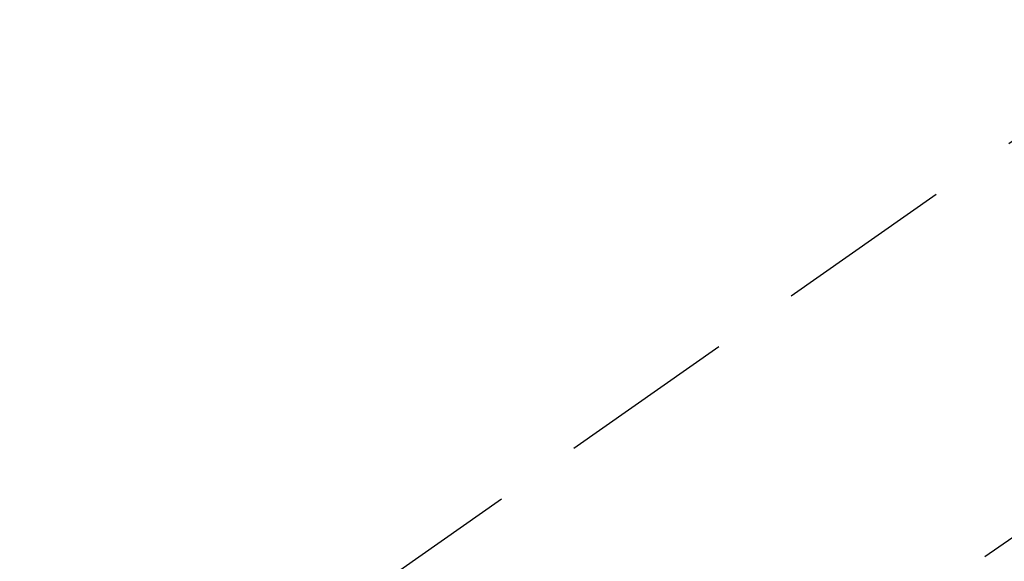
# Model space of a CAD drawing. Extents: x 27948 to 54421, y -13 to 8857.
# Drawn here: x 44765 to 44834, y 7166 to 7204 of the extents above; entities that cross this region are included whole.
import ezdxf

# ---------------------------------------------------------------- set-up
doc = ezdxf.new("R2010")
doc.units = 0
doc.header["$LTSCALE"] = 50
doc.header["$MEASUREMENT"] = 0
doc.linetypes.add('CENTER2', pattern=[1.125, 0.75, -0.125, 0.125, -0.125])
doc.linetypes.add('HIDDEN', pattern=[0.375, 0.25, -0.125])
doc.layers.get('0').update_dxf_attribs({"linetype": 'CONTINUOUS'})
doc.layers.add('150-機器', color=8, linetype='CONTINUOUS')
doc.layers.add('160-文字', color=254, linetype='CONTINUOUS')
doc.styles.add('KH001', font='txt')
doc.dimstyles.new('KH1xx030', dxfattribs={"dimscale": 30, "dimtxt": 2, "dimasz": 0.6, "dimexe": 0.3, "dimexo": 1.2, "dimgap": 0.5, "dimtad": 3, "dimdec": 1, "dimdsep": 46, "dimlunit": 6, "dimtxsty": 'KH001', "dimblk": 'DOT', "dimcen": 1, "dimdle": 1, "dimclrd": 256, "dimclre": 256, "dimclrt": 256, "dimadec": 0, "dimazin": 0, "dimtfac": 1, "dimtdec": 1, "dimtix": 1, "dimtmove": 2, "dimatfit": 3, "dimldrblk": 'CLOSEDBLANK', "dimfxl": 1, "dimtolj": 1, "dimtzin": 0, "dimlwd": -1, "dimlwe": -1, "dimarcsym": 0})

# ---------------------------------------------------------------- blocks, each defined once
blk = doc.blocks.new('F402_H')
at = {"layer": '150-機器', "color": 13, "linetype": 'CENTER2'}
blk.add_line((0, 0), (-244.018, -170.863), dxfattribs=at)
at = {"layer": '150-機器', "color": 13, "linetype": 'HIDDEN'}
blk.add_line((-167.274, -89.124), (-227.617, -131.376), dxfattribs=at)
blk = doc.blocks.new('_ClosedBlank')
at = {"color": 0, "linetype": 'ByBlock', "lineweight": -2}
for p, q in [((-1, 0.1667), (0, 0)), ((-1, 0.1667), (-1, -0.1667)), ((0, 0), (-1, -0.1667))]:
    blk.add_line(p, q, dxfattribs=at)
blk = doc.blocks.new('_Dot')
at = {"color": 0, "linetype": 'ByBlock', "lineweight": -2}
blk.add_line((-0.5, 0), (-1, 0), dxfattribs=at)
at = {"color": 0, "linetype": 'ByBlock', "const_width": 0.5}
blk.add_lwpolyline([(-0.25, 0, 1), (0.25, 0, 1)], format="xyb", close=True, dxfattribs=at)

msp = doc.modelspace()

# ---------------------------------------------------------------- block references
at = {"layer": '150-機器'}
msp.add_blockref('F402_H', (45012.296, 7291.777), dxfattribs=at)

# ---------------------------------------------------------------- leaders
at = {"layer": '160-文字', "annotation_type": 0, "has_hookline": 1, "hookline_direction": 0}
for points, text_width in [([(44256.243, 7312.596), (45463.779, 5518.663), (45481.779, 5518.663)], 1240.203), ([(44522.862, 7308.111), (45922.546, 5908.126), (45940.546, 5908.126)], 1630.051)]:
    msp.add_leader(points, dimstyle='KH1xx030', override={"dimgap": 0.5, "dimtad": 1}, dxfattribs=dict(at, text_width=text_width))

doc.saveas('drawing.dxf')
